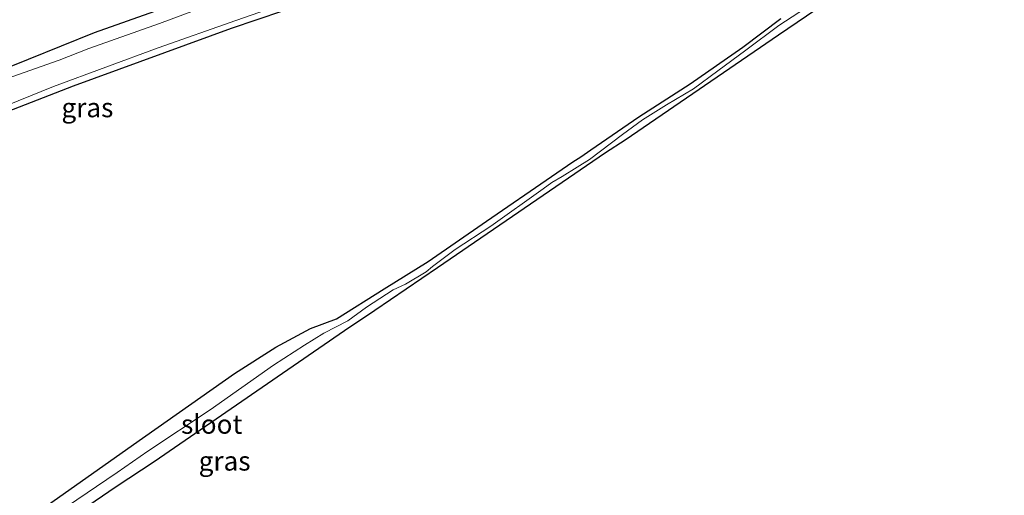
# Model space of a CAD drawing. Units: metres. Extents: x 119998 to 130005, y 450000 to 455002.
# Drawn here: x 123582 to 123710, y 454570 to 454632 of the extents above; entities that cross this region are included whole.
import ezdxf
from ezdxf.enums import TextEntityAlignment as Align

# ---------------------------------------------------------------- set-up
doc = ezdxf.new("R2010")
doc.units = ezdxf.units.M
for name, color, linetype, lineweight in [('B-ME-GW-INSTEEKWATERGANG-L-B1', 10, 'Continuous', 25), ('B-ME-IE-GRASLAND-GV-B6', 93, 'Continuous', 18), ('B-ME-IE-GRONDWERKLIJN-GROND_INGERICHT-GV-B6', 253, 'Continuous', 18), ('B-ME-KG-KADASTRAAL-OPNAMEDTMGRENS-L-B1', 10, 'Continuous', 25), ('B-ME-OG-WATER-GV-B6', 153, 'Continuous', 18)]:
    doc.layers.add(name, color=color, linetype=linetype, lineweight=lineweight)
doc.styles.add('NLCS-ISO', font='NLCS-ISO.TTF')

msp = doc.modelspace()

# ---------------------------------------------------------------- linework, layer by layer
at = {"layer": 'B-ME-GW-INSTEEKWATERGANG-L-B1'}
for points in [[(123622.6307, 454635.733, -0.815), (123609.2645, 454631.1777, -0.7417), (123588.6502, 454623.6387, -0.8117), (123570.6197, 454616.6671, -0.8117)], [(123578.4839, 454625.4079, -0.5964), (123591.4278, 454630.6471, -0.5041), (123604.3636, 454635.2456, -0.4321)], [(123583.6541, 454567.8442, -1.1213), (123596.5145, 454576.9437, -1.0523), (123609.6816, 454586.2015, -1.1033), (123615.0667, 454589.6041, -1.2293), (123619.6026, 454592.0639, -1.1033), (123622.9727, 454593.3177, -1.2623), (123629.1967, 454597.2325, -1.3763), (123634.9187, 454600.783, -1.3973), (123642.5348, 454606.0474, -1.5413), (123651.0293, 454611.8479, -1.5163), (123653.8097, 454613.7999, -1.5103), (123654.8362, 454614.4527, -1.5543), (123656.1267, 454615.3239, -1.4743), (123662.4256, 454619.668, -1.5163), (123669.0967, 454623.9536, -1.5183), (123675.9626, 454628.7442, -1.5463), (123680.9317, 454632.4574, -1.3623)]]:
    msp.add_polyline3d(points, dxfattribs=at)
at = {"layer": 'B-ME-IE-GRASLAND-GV-B6'}
for points in [[(123707.9609, 454668.0506, -0.3638), (123709.1898, 454666.7304, -0.4965), (123709.4067, 454665.6005, -0.5072), (123708.6225, 454664.5685, -0.5338), (123708.1913, 454664.2774, -0.5597), (123707.5773, 454663.8629, -0.5968), (123703.1834, 454662.2534, -0.5855), (123688.1169, 454657.456, -0.5855), (123674.5446, 454653.2898, -0.5573), (123653.8163, 454646.6016, -0.6913), (123622.6307, 454635.733, -0.815), (123609.2645, 454631.1777, -0.7417), (123588.6502, 454623.6387, -0.8117), (123570.6197, 454616.6671, -0.8117), (123557.8194, 454611.7557, -0.9237), (123541.7094, 454605.0993, -0.9027), (123530.7708, 454600.6099, -0.9517), (123498.9434, 454587.4111, -0.9912), (123472.2038, 454575.5379, -0.9662), (123448.537, 454564.614, -0.8137)], [(123453.4064, 454572.3063, -0.451), (123469.523, 454579.5439, -0.571), (123488.1852, 454587.8762, -0.5863), (123516.8292, 454600.1822, -0.6973), (123537.6632, 454608.8799, -0.5375), (123548.9441, 454613.7121, -0.5302), (123563.527, 454619.5539, -0.6076), (123578.4839, 454625.4079, -0.5964), (123591.4278, 454630.6471, -0.5041), (123604.3636, 454635.2456, -0.4321), (123615.9996, 454639.4328, -0.4313), (123625.384, 454642.5427, -0.4628), (123646.4564, 454649.7179, -0.4088), (123653.99, 454652.2826, -0.4245), (123666.9455, 454656.4714, -0.4358), (123683.4942, 454661.5213, -0.2963), (123694.4027, 454664.6922, -0.3975), (123700.0886, 454666.4501, -0.375), (123705.8394, 454668.0657, -0.3525), (123707.9609, 454668.0506, -0.3638)], [(123712.1394, 454659.2395, -0.6123), (123708.1913, 454664.2774, -0.5597), (123708.6225, 454664.5685, -0.5338), (123709.4067, 454665.6005, -0.5072), (123709.1898, 454666.7304, -0.4965), (123707.9609, 454668.0506, -0.3638), (123705.8394, 454668.0657, -0.3525), (123700.0886, 454666.4501, -0.375), (123694.4027, 454664.6922, -0.3975), (123683.4942, 454661.5213, -0.2963), (123666.9455, 454656.4714, -0.4358), (123653.99, 454652.2826, -0.4245), (123646.4564, 454649.7179, -0.4088), (123625.384, 454642.5427, -0.4628), (123615.9996, 454639.4328, -0.4313), (123604.3636, 454635.2456, -0.4321), (123591.4278, 454630.6471, -0.5041), (123578.4839, 454625.4079, -0.5964)], [(123575.4244, 454619.3197, -1.0082), (123586.071, 454623.6143, -1.0082), (123599.7231, 454628.6429, -1.0082), (123609.8856, 454632.2063, -1.0082), (123621.0055, 454636.1001, -1.0082)], [(123608.6969, 454635.1158, -1.0082), (123599.8988, 454631.8017, -1.0082), (123590.6996, 454628.5401, -1.0082), (123586.8324, 454627.0178, -1.0742), (123578.5106, 454624.1354, -1.0742)], [(123685.0079, 454634.3729, -1.939), (123680.6439, 454631.5678, -1.939), (123676.3721, 454628.3446, -1.939), (123672.7229, 454625.624, -1.939), (123669.5436, 454623.3086, -1.939), (123666.0133, 454621.1997, -1.939), (123662.88, 454619.2464, -1.939), (123660.2877, 454617.3436, -1.939), (123655.9801, 454614.0865, -1.939), (123654.3687, 454613.0996, -1.939), (123652.4049, 454611.8617, -1.939), (123651.0715, 454611.0912, -1.939), (123649.9406, 454610.2473, -1.939), (123643.1253, 454605.3856, -1.939), (123638.4429, 454602.3582, -1.939), (123635.4847, 454600.1506, -1.939), (123634.6977, 454599.4375, -1.939), (123631.9921, 454597.8136, -1.939), (123630.3759, 454597.1133, -1.939), (123626.9055, 454594.8212, -1.939), (123624.4454, 454593.0435, -1.939), (123621.3492, 454591.4425, -1.939), (123618.8261, 454589.8982, -1.939), (123614.7655, 454587.2882, -1.939), (123606.5291, 454581.4495, -1.939), (123598.373, 454576.0588, -1.939), (123594.3723, 454573.3049, -1.939), (123587.8067, 454568.8274, -1.939)], [(123583.6541, 454567.8442, -1.1213), (123596.5145, 454576.9437, -1.0523), (123609.6816, 454586.2015, -1.1033), (123615.0667, 454589.6041, -1.2293), (123619.6026, 454592.0639, -1.1033), (123622.9727, 454593.3177, -1.2623), (123629.1967, 454597.2325, -1.3763), (123634.9187, 454600.783, -1.3973), (123642.5348, 454606.0474, -1.5413), (123651.0293, 454611.8479, -1.5163), (123653.8097, 454613.7999, -1.5103), (123654.8362, 454614.4527, -1.5543), (123656.1267, 454615.3239, -1.4743), (123662.4256, 454619.668, -1.5163), (123669.0967, 454623.9536, -1.5183), (123675.9626, 454628.7442, -1.5463), (123680.9317, 454632.4574, -1.3623)]]:
    msp.add_polyline3d(points, dxfattribs=at)
at = {"layer": 'B-ME-IE-GRONDWERKLIJN-GROND_INGERICHT-GV-B6'}
for points in [[(123458.7801, 454483.7706, -1.3365), (123451.7303, 454478.4893, -1.2187), (123435.2404, 454514.6495, -1), (123418.8537, 454550.5749, -0.7316), (123434.7866, 454558.0734, -0.756), (123448.537, 454564.614, -0.8137), (123472.2038, 454575.5379, -0.9662), (123498.9434, 454587.4111, -0.9912), (123530.7708, 454600.6099, -0.9517), (123541.7094, 454605.0993, -0.9027), (123557.8194, 454611.7557, -0.9237), (123570.6197, 454616.6671, -0.8117), (123588.6502, 454623.6387, -0.8117), (123609.2645, 454631.1777, -0.7417), (123622.6307, 454635.733, -0.815), (123653.8163, 454646.6016, -0.6913), (123674.5446, 454653.2898, -0.5573), (123688.1169, 454657.456, -0.5855), (123703.1834, 454662.2534, -0.5855), (123707.5773, 454663.8629, -0.5968), (123708.1913, 454664.2774, -0.5597), (123712.1394, 454659.2395, -0.6123)], [(123680.9317, 454632.4574, -1.3623), (123675.9626, 454628.7442, -1.5463), (123669.0967, 454623.9536, -1.5183), (123662.4256, 454619.668, -1.5163), (123656.1267, 454615.3239, -1.4743), (123654.8362, 454614.4527, -1.5543), (123653.8097, 454613.7999, -1.5103), (123651.0293, 454611.8479, -1.5163), (123642.5348, 454606.0474, -1.5413), (123634.9187, 454600.783, -1.3973), (123629.1967, 454597.2325, -1.3763), (123622.9727, 454593.3177, -1.2623), (123619.6026, 454592.0639, -1.1033), (123615.0667, 454589.6041, -1.2293), (123609.6816, 454586.2015, -1.1033), (123596.5145, 454576.9437, -1.0523), (123583.6541, 454567.8442, -1.1213)]]:
    msp.add_polyline3d(points, dxfattribs=at)
at = {"layer": 'B-ME-KG-KADASTRAAL-OPNAMEDTMGRENS-L-B1'}
msp.add_polyline3d([(123716.6607, 454655.1227, -1.9393), (123709.383, 454650, -1.9393), (123701.328, 454644.5, -1.9393), (123690.202, 454636.844, -1.9393), (123680.609, 454630.313, -1.9393), (123660.602, 454616.625, -1.9393), (123658.055, 454614.938, -1.9393), (123636.156, 454599.969, -1.9393), (123627.985, 454594.406, -1.9393), (123624.016, 454591.75, -1.9393), (123599.211, 454574.688, -1.9393), (123594.242, 454571.406, -1.9393), (123585.242, 454565.25, -1.9393)], dxfattribs=at)
msp.add_polyline3d([(123716.6607, 454655.1227, -1.9393), (123709.383, 454650, -1.9393), (123701.328, 454644.5, -1.9393), (123690.202, 454636.844, -1.9393), (123680.609, 454630.313, -1.9393), (123660.602, 454616.625, -1.9393), (123658.055, 454614.938, -1.9393), (123636.156, 454599.969, -1.9393), (123627.985, 454594.406, -1.9393), (123624.016, 454591.75, -1.9393), (123599.211, 454574.688, -1.9393), (123594.242, 454571.406, -1.9393), (123585.242, 454565.25, -1.9393)], dxfattribs=at)
at = {"layer": 'B-ME-OG-WATER-GV-B6'}
for points in [[(123716.6607, 454655.1227, -1.9393), (123709.383, 454650, -1.9393), (123701.328, 454644.5, -1.9393), (123690.202, 454636.844, -1.9393), (123680.609, 454630.313, -1.9393), (123660.602, 454616.625, -1.9393), (123658.055, 454614.938, -1.9393), (123636.156, 454599.969, -1.9393), (123627.985, 454594.406, -1.9393), (123624.016, 454591.75, -1.9393), (123599.211, 454574.688, -1.9393), (123594.242, 454571.406, -1.9393), (123585.242, 454565.25, -1.9393), (123564.813, 454551.563, -1.9393), (123548.359, 454540.469, -1.9393), (123534.094, 454530.75, -1.9393), (123526.453, 454525.594, -1.9393), (123518.695, 454520.406, -1.9393), (123508.039, 454513.125, -1.9393), (123498.094, 454506.531, -1.9393), (123488.563, 454500, -1.9393), (123479.922, 454494.313, -1.9393), (123469.57, 454487.188, -1.9393), (123456.594, 454478.375, -1.9393)], [(123621.0055, 454636.1001, -1.0082), (123609.8856, 454632.2063, -1.0082), (123599.7231, 454628.6429, -1.0082), (123586.071, 454623.6143, -1.0082), (123575.4244, 454619.3197, -1.0082)], [(123578.5106, 454624.1354, -1.0742), (123586.8324, 454627.0178, -1.0742), (123590.6996, 454628.5401, -1.0082), (123599.8988, 454631.8017, -1.0082), (123608.6969, 454635.1158, -1.0082)], [(123587.8067, 454568.8274, -1.939), (123594.3723, 454573.3049, -1.939), (123598.373, 454576.0588, -1.939), (123606.5291, 454581.4495, -1.939), (123614.7655, 454587.2882, -1.939), (123618.8261, 454589.8982, -1.939), (123621.3492, 454591.4425, -1.939), (123624.4454, 454593.0435, -1.939), (123626.9055, 454594.8212, -1.939), (123630.3759, 454597.1133, -1.939), (123631.9921, 454597.8136, -1.939), (123634.6977, 454599.4375, -1.939), (123635.4847, 454600.1506, -1.939), (123638.4429, 454602.3582, -1.939), (123643.1253, 454605.3856, -1.939), (123649.9406, 454610.2473, -1.939), (123651.0715, 454611.0912, -1.939), (123652.4049, 454611.8617, -1.939), (123654.3687, 454613.0996, -1.939), (123655.9801, 454614.0865, -1.939), (123660.2877, 454617.3436, -1.939), (123662.88, 454619.2464, -1.939), (123666.0133, 454621.1997, -1.939), (123669.5436, 454623.3086, -1.939), (123672.7229, 454625.624, -1.939), (123676.3721, 454628.3446, -1.939), (123680.6439, 454631.5678, -1.939), (123685.0079, 454634.3729, -1.939)]]:
    msp.add_polyline3d(points, dxfattribs=at)

# ---------------------------------------------------------------- texts
at = {"layer": 'B-ME-IE-GRASLAND-GV-B6', "ltscale": 0.2, "style": 'NLCS-ISO'}
for p in [(123590.5137, 454620.8471), (123608.3991, 454574.7853)]:
    msp.add_text('gras', height=2.5, dxfattribs=at).set_placement(p, align=Align.MIDDLE_CENTER)
at = {"layer": 'B-ME-OG-WATER-GV-B6', "ltscale": 0.2, "style": 'NLCS-ISO'}
msp.add_text('sloot', height=2.5, dxfattribs=at).set_placement((123606.7183, 454579.5836), align=Align.MIDDLE_CENTER)

doc.saveas('drawing.dxf')
